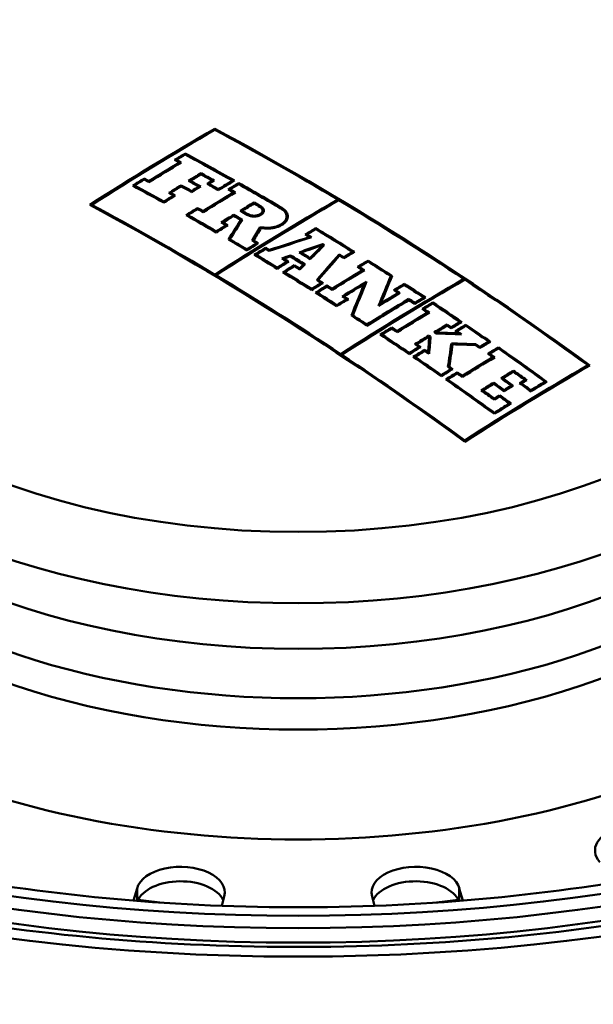
# Model space of a CAD drawing. Units: millimetres. Extents: x 0 to 2100, y 0 to 2970.
# Drawn here: x 1329 to 1349, y 1460 to 1494 of the extents above; entities that cross this region are included whole.
import ezdxf

# ---------------------------------------------------------------- set-up
doc = ezdxf.new("R2010")
doc.units = ezdxf.units.MM
doc.header["$LTSCALE"] = 10
doc.layers.add('Visible Edges(ISO)', color=7, linetype='Continuous', lineweight=50)
doc.layers.add('Visible Tangent Edges(ISO)', color=7, linetype='Continuous', lineweight=50)

msp = doc.modelspace()

# ---------------------------------------------------------------- linework, layer by layer
at = {"layer": 'Visible Edges(ISO)'}
for p, q in [((1335.859, 1490.145), (1335.859, 1490.111)), ((1334.855, 1489.303), (1334.855, 1489.269)), ((1334.555, 1489.089), (1334.555, 1489.055)), ((1334.659, 1488.999), (1334.659, 1488.964)), ((1335.392, 1488.633), (1335.392, 1488.598)), ((1333.459, 1488.456), (1333.459, 1488.421)), ((1333.623, 1488.368), (1333.623, 1488.333)), ((1335.028, 1488.378), (1335.028, 1488.343)), ((1335.775, 1488.386), (1335.775, 1488.351)), ((1336.463, 1488.384), (1336.463, 1488.349)), ((1336.669, 1488.303), (1336.669, 1488.267)), ((1333.131, 1488.218), (1333.131, 1488.183)), ((1334.356, 1487.967), (1334.356, 1487.932)), ((1334.72, 1488.226), (1334.72, 1488.191)), ((1335.071, 1488.032), (1335.071, 1487.997)), ((1335.318, 1488.183), (1335.318, 1488.147)), ((1335.655, 1488.278), (1335.655, 1488.243)), ((1335.982, 1488.095), (1335.982, 1488.06)), ((1336.369, 1488.088), (1336.369, 1488.052)), ((1336.497, 1487.98), (1336.497, 1487.945)), ((1334.127, 1487.674), (1334.127, 1487.639)), ((1334.455, 1487.878), (1334.455, 1487.842)), ((1337.191, 1487.642), (1337.191, 1487.606)), ((1340.041, 1487.742), (1340.041, 1487.706)), ((1331.677, 1487.563), (1331.677, 1487.527)), ((1335.273, 1487.456), (1335.273, 1487.42)), ((1335.461, 1487.349), (1335.461, 1487.313)), ((1336.784, 1487.36), (1336.784, 1487.325)), ((1337.48, 1487.368), (1337.48, 1487.271)), ((1334.945, 1487.217), (1334.945, 1487.181)), ((1336.134, 1486.963), (1336.134, 1486.927)), ((1336.505, 1487.227), (1336.505, 1487.191)), ((1336.743, 1487.053), (1336.743, 1486.982)), ((1338.293, 1487.17), (1338.293, 1487.028)), ((1335.909, 1486.665), (1335.909, 1486.628)), ((1336.236, 1486.868), (1336.236, 1486.831)), ((1337.4, 1486.81), (1337.4, 1486.735)), ((1339.286, 1486.771), (1339.286, 1486.735)), ((1336.369, 1486.396), (1336.369, 1486.359)), ((1337.17, 1486.355), (1337.17, 1486.319)), ((1338.986, 1486.555), (1338.986, 1486.518)), ((1339.069, 1486.468), (1339.069, 1486.439)), ((1336.946, 1486.054), (1336.946, 1486.017)), ((1337.274, 1486.257), (1337.274, 1486.22)), ((1337.587, 1486.106), (1337.587, 1486.069)), ((1337.71, 1486.032), (1337.71, 1486.003)), ((1339.52, 1486.23), (1339.52, 1486.193)), ((1339.521, 1486.192), (1339.521, 1486.142)), ((1340.535, 1485.967), (1340.535, 1485.93)), ((1337.26, 1485.866), (1337.26, 1485.829)), ((1338.199, 1485.736), (1338.199, 1485.699)), ((1338.304, 1485.635), (1338.304, 1485.597)), ((1338.43, 1485.848), (1338.43, 1485.811)), ((1338.787, 1485.944), (1338.787, 1485.907)), ((1339.088, 1485.759), (1339.088, 1485.722)), ((1340.081, 1485.883), (1340.081, 1485.827)), ((1340.235, 1485.787), (1340.235, 1485.75)), ((1341.063, 1485.673), (1341.063, 1485.635)), ((1337.977, 1485.432), (1337.977, 1485.394)), ((1338.558, 1485.516), (1338.558, 1485.479)), ((1338.736, 1485.407), (1338.736, 1485.369)), ((1338.869, 1485.541), (1338.869, 1485.491)), ((1340.763, 1485.456), (1340.763, 1485.418)), ((1340.875, 1485.347), (1340.875, 1485.31)), ((1335.859, 1485.193), (1335.859, 1485.155)), ((1335.889, 1485.175), (1335.889, 1485.137)), ((1338.231, 1485.276), (1338.231, 1485.238)), ((1339.37, 1485.012), (1339.37, 1484.974)), ((1341.83, 1485.145), (1341.83, 1485.037)), ((1344.315, 1485.047), (1344.315, 1485.009)), ((1339.143, 1484.708), (1339.143, 1484.67)), ((1339.47, 1484.911), (1339.47, 1484.873)), ((1339.666, 1484.825), (1339.666, 1484.788)), ((1339.839, 1484.716), (1339.839, 1484.678)), ((1340.929, 1484.875), (1340.929, 1484.766)), ((1341.992, 1484.667), (1341.992, 1484.629)), ((1342.292, 1484.884), (1342.292, 1484.847)), ((1339.339, 1484.585), (1339.339, 1484.547)), ((1340.245, 1484.457), (1340.245, 1484.419)), ((1340.33, 1484.364), (1340.33, 1484.326)), ((1342.076, 1484.574), (1342.076, 1484.536)), ((1342.446, 1484.37), (1342.446, 1484.332)), ((1342.944, 1484.419), (1342.944, 1484.381)), ((1340.003, 1484.161), (1340.003, 1484.123)), ((1341.497, 1484.223), (1341.497, 1484.184)), ((1342.644, 1484.239), (1342.644, 1484.201)), ((1342.958, 1484.031), (1342.958, 1483.993)), ((1343.258, 1484.249), (1343.258, 1484.211)), ((1340.543, 1483.812), (1340.543, 1483.773)), ((1343.082, 1483.91), (1343.082, 1483.871)), ((1341.022, 1483.499), (1341.022, 1483.46)), ((1341.861, 1483.402), (1341.861, 1483.363)), ((1343.745, 1483.502), (1343.745, 1483.463)), ((1343.883, 1483.408), (1343.883, 1483.369)), ((1344.183, 1483.588), (1344.183, 1483.549)), ((1344.381, 1483.492), (1344.381, 1483.453)), ((1341.534, 1483.16), (1341.534, 1483.121)), ((1342.046, 1483.279), (1342.046, 1483.24)), ((1343.128, 1483.128), (1343.128, 1483.089)), ((1343.14, 1483.081), (1343.14, 1482.917)), ((1343.368, 1483.236), (1343.368, 1483.201)), ((1343.38, 1483.228), (1343.38, 1483.201)), ((1344.081, 1483.274), (1344.081, 1483.235)), ((1344.131, 1483.2), (1344.131, 1483.173)), ((1342.709, 1482.832), (1342.709, 1482.793)), ((1342.787, 1482.74), (1342.787, 1482.701)), ((1342.984, 1482.645), (1342.984, 1482.605)), ((1343.89, 1482.861), (1343.89, 1482.697)), ((1344.723, 1482.832), (1344.723, 1482.793)), ((1344.853, 1482.742), (1344.853, 1482.703)), ((1345.153, 1482.922), (1345.153, 1482.882)), ((1345.487, 1482.728), (1345.487, 1482.689)), ((1340.133, 1482.497), (1340.133, 1482.458)), ((1340.163, 1482.477), (1340.163, 1482.438)), ((1342.459, 1482.537), (1342.459, 1482.497)), ((1342.657, 1482.402), (1342.657, 1482.363)), ((1343.095, 1482.569), (1343.095, 1482.529)), ((1345.187, 1482.509), (1345.187, 1482.47)), ((1345.299, 1482.391), (1345.299, 1482.351)), ((1343.817, 1482.071), (1343.817, 1482.032)), ((1343.874, 1481.992), (1343.874, 1481.952)), ((1348.527, 1482.118), (1348.527, 1482.078)), ((1343.547, 1481.789), (1343.547, 1481.749)), ((1343.763, 1481.638), (1343.763, 1481.597)), ((1344.09, 1481.881), (1344.09, 1481.841)), ((1344.263, 1481.76), (1344.263, 1481.72)), ((1345.635, 1481.675), (1345.635, 1481.635)), ((1346, 1481.935), (1346, 1481.895)), ((1346.384, 1481.62), (1346.384, 1481.58)), ((1345.328, 1481.528), (1345.328, 1481.487)), ((1345.925, 1481.428), (1345.925, 1481.387)), ((1346.264, 1481.507), (1346.264, 1481.467)), ((1347.072, 1481.559), (1347.072, 1481.519)), ((1344.964, 1481.264), (1344.964, 1481.223)), ((1345.347, 1480.99), (1345.347, 1480.949)), ((1345.528, 1481.101), (1345.528, 1481.061)), ((1345.678, 1481.277), (1345.678, 1481.237)), ((1346.591, 1481.271), (1346.591, 1481.23)), ((1345.857, 1480.823), (1345.857, 1480.783)), ((1345.348, 1480.508), (1345.348, 1480.467)), ((1344.345, 1479.568), (1344.345, 1479.526)), ((1333.103, 1463.95), (1333.217, 1464.366)), ((1344.158, 1464.366), (1344.272, 1463.95)), ((1336.18, 1464.095), (1336.092, 1463.774)), ((1341.283, 1463.774), (1341.195, 1464.095))]:
    msp.add_line(p, q, dxfattribs=at)
for centre, major_axis, ratio, start_param, end_param in [((1338.688, 1488.496), (-57.1, 0), 0.57735, 2.87602, 8.119554), ((1335.859, 1402.024), (53.963, 93.467), 0.57735, 0.785398, 0.84102), ((1335.89, 1402.006), (-53.964, -93.468), 0.57735, 3.927388, 3.982215), ((1338.688, 1400.391), (54, -93.531), 0.57735, 2.226199, 2.39324), ((1338.657, 1400.373), (-54, 93.531), 0.57735, 5.47967, 5.534436), ((1336.084, 1401.894), (53.969, 93.476), 0.57735, 0.801501, 0.806228), ((1337.459, 1399.681), (53.993, -93.519), 0.57735, 2.368437, 2.390294), ((1336.279, 1401.782), (-53.973, -93.484), 0.57735, 3.947422, 3.961793), ((1336.249, 1401.799), (53.972, 93.483), 0.57735, 0.806226, 0.819804), ((1337.098, 1399.473), (-53.988, 93.51), 0.57735, 5.529739, 5.531889), ((1336.115, 1401.876), (-53.969, -93.478), 0.57735, 3.94349, 3.947423), ((1337.128, 1399.491), (53.989, -93.511), 0.57735, 2.387749, 2.389899), ((1337.428, 1399.664), (-53.993, 93.518), 0.57735, 5.510427, 5.53149), ((1336.952, 1401.393), (53.986, 93.507), 0.57735, 0.805824, 0.811389), ((1337.128, 1399.491), (53.989, -93.511), 0.57735, 2.373124, 2.378934), ((1336.084, 1401.894), (53.969, 93.476), 0.57735, 0.819806, 0.824894), ((1336.115, 1401.876), (-53.969, -93.478), 0.57735, 3.961796, 3.966089), ((1336.062, 1398.875), (53.968, -93.475), 0.57735, 2.388158, 2.39031), ((1336.032, 1398.858), (-53.967, 93.474), 0.57735, 5.529354, 5.531505), ((1336.704, 1399.245), (-53.982, 93.499), 0.57735, 5.515938, 5.52053), ((1336.982, 1401.376), (-53.987, -93.507), 0.57735, 3.947813, 3.952584), ((1336.734, 1399.263), (53.982, -93.5), 0.57735, 2.373949, 2.37854), ((1337.098, 1399.473), (-53.988, 93.51), 0.57735, 5.515114, 5.52013), ((1337.365, 1401.155), (53.992, 93.517), 0.57735, 0.806219, 0.808592), ((1337.395, 1401.137), (-53.992, -93.517), 0.57735, 3.947414, 3.949788), ((1337.753, 1400.931), (-53.996, -93.524), 0.57735, 3.943085, 3.950183), ((1337.723, 1400.948), (53.996, 93.523), 0.57735, 0.80189, 0.808194), ((1337.898, 1400.847), (53.997, 93.526), 0.57735, 0.801492, 0.806217), ((1337.459, 1399.681), (53.993, -93.519), 0.57735, 2.347347, 2.366534), ((1338.688, 1488.17), (-57.1, 0), 0.57735, 0, 1.822435), ((1335.674, 1398.651), (-53.958, 93.458), 0.57735, 5.518059, 5.531909), ((1335.704, 1398.668), (53.959, -93.459), 0.57735, 2.376863, 2.389918), ((1336.952, 1401.393), (53.986, 93.507), 0.57735, 0.814626, 0.820192), ((1336.032, 1398.858), (-53.967, 93.474), 0.57735, 5.518452, 5.520536), ((1336.982, 1401.376), (-53.987, -93.507), 0.57735, 3.956616, 3.961387), ((1336.062, 1398.875), (53.968, -93.475), 0.57735, 2.376462, 2.378546), ((1336.456, 1399.103), (53.977, -93.491), 0.57735, 2.374347, 2.378939), ((1336.426, 1399.085), (-53.976, 93.49), 0.57735, 5.515543, 5.520135), ((1337.332, 1401.173), (-53.991, -93.516), 0.57735, 3.952582, 3.956613), ((1337.302, 1401.191), (53.991, 93.515), 0.57735, 0.811386, 0.814624), ((1338.117, 1400.721), (-53.998, -93.528), 0.57735, 3.947412, 3.961777), ((1338.086, 1400.738), (53.998, 93.528), 0.57735, 0.806216, 0.819787), ((1336.917, 1399.368), (-53.985, 93.506), 0.57735, 5.510031, 5.515115), ((1336.947, 1399.386), (53.986, -93.506), 0.57735, 2.368835, 2.373125), ((1337.098, 1399.473), (-53.988, 93.51), 0.57735, 5.505664, 5.508127), ((1337.928, 1400.829), (-53.997, -93.526), 0.57735, 3.943482, 3.947412), ((1337.128, 1399.491), (53.989, -93.511), 0.57735, 2.363675, 2.366138), ((1337.428, 1399.664), (-53.993, 93.518), 0.57735, 5.48894, 5.50773), ((1337.141, 1401.284), (-53.989, -93.512), 0.57735, 3.961386, 3.966472), ((1337.111, 1401.301), (53.988, 93.511), 0.57735, 0.820191, 0.824482), ((1340.071, 1399.592), (53.991, 93.515), 0.57735, 0.785795, 0.840594), ((1340.101, 1399.575), (-53.991, -93.515), 0.57735, 3.927388, 3.982187), ((1338.729, 1400.367), (54, 93.531), 0.57735, 0.80555, 0.811673), ((1337.149, 1399.502), (53.989, -93.512), 0.57735, 2.352563, 2.355647), ((1338.657, 1400.373), (-54, 93.531), 0.57735, 5.42364, 5.479273), ((1334.445, 1397.941), (-53.917, 93.386), 0.57735, 5.36759, 5.53489), ((1334.475, 1397.959), (53.918, -93.388), 0.57735, 2.338049, 2.392899), ((1337.898, 1400.847), (53.997, 93.526), 0.57735, 0.819788, 0.824873), ((1337.928, 1400.829), (-53.997, -93.526), 0.57735, 3.961778, 3.966069), ((1336.062, 1398.875), (53.968, -93.475), 0.57735, 2.364075, 2.366539), ((1336.032, 1398.858), (-53.967, 93.474), 0.57735, 5.50527, 5.507734), ((1336.681, 1399.233), (-53.981, 93.498), 0.57735, 5.494155, 5.49724), ((1338.76, 1400.349), (-54, -93.531), 0.57735, 3.94754, 3.952869), ((1336.712, 1399.25), (53.982, -93.499), 0.57735, 2.352563, 2.35525), ((1337.119, 1399.485), (-53.989, 93.511), 0.57735, 5.494156, 5.496843), ((1335.674, 1398.651), (-53.958, 93.458), 0.57735, 5.494714, 5.508133), ((1335.704, 1398.668), (53.959, -93.459), 0.57735, 2.353518, 2.366143), ((1338.729, 1400.367), (54, 93.531), 0.57735, 0.814529, 0.820183), ((1336.032, 1398.858), (-53.967, 93.474), 0.57735, 5.495112, 5.497239), ((1338.76, 1400.349), (-54, -93.531), 0.57735, 3.956519, 3.961379), ((1336.062, 1398.875), (53.968, -93.475), 0.57735, 2.353122, 2.35525), ((1337.861, 1400.576), (23.577, 105.391), 0.294999, 0.677464, 0.688335), ((1337.901, 1400.567), (-23.577, -105.392), 0.294999, 3.818798, 3.829669), ((1336.463, 1399.107), (53.977, -93.491), 0.57735, 2.351878, 2.355647), ((1336.433, 1399.089), (-53.976, 93.49), 0.57735, 5.49373, 5.496843), ((1338.688, 1486.774), (42, 0), 0.57735, 3.141593, 6.283185), ((1338.922, 1400.256), (-54, -93.53), 0.57735, 3.961379, 3.966464), ((1338.892, 1400.273), (54, 93.53), 0.57735, 0.820183, 0.824474), ((1338.517, 1400.427), (22.383, 105.655), 0.281266, 0.675599, 0.683109), ((1338.558, 1400.418), (-22.383, -105.655), 0.281266, 3.817593, 3.824448), ((1340.515, 1399.336), (53.985, 93.504), 0.57735, 0.801496, 0.806222), ((1340.546, 1399.318), (-53.984, -93.503), 0.57735, 3.943486, 3.947417), ((1337.459, 1399.681), (53.993, -93.519), 0.57735, 2.315097, 2.332255), ((1337.428, 1399.664), (-53.993, 93.518), 0.57735, 5.457087, 5.473451), ((1335.674, 1398.651), (-53.958, 93.458), 0.57735, 5.481115, 5.489337), ((1335.704, 1398.668), (53.959, -93.459), 0.57735, 2.339919, 2.347486), ((1336.032, 1398.858), (-53.967, 93.474), 0.57735, 5.481515, 5.483522), ((1336.062, 1398.875), (53.968, -93.475), 0.57735, 2.339525, 2.341676), ((1340.255, 1398.666), (-79.898, -72.588), 0.723065, 4.142823, 4.157875), ((1340.235, 1398.688), (79.899, 72.589), 0.723065, 1.00177, 1.015989), ((1337.098, 1399.473), (-53.988, 93.51), 0.57735, 5.471965, 5.473846), ((1337.128, 1399.491), (53.989, -93.511), 0.57735, 2.329833, 2.331857), ((1339.96, 1399.656), (-53.993, -93.518), 0.57735, 3.961384, 3.966469), ((1339.93, 1399.674), (53.993, 93.518), 0.57735, 0.820188, 0.824479), ((1340.213, 1399.51), (53.989, 93.512), 0.57735, 0.819793, 0.824879), ((1340.243, 1399.493), (-53.989, -93.511), 0.57735, 3.961783, 3.966075), ((1336.062, 1398.875), (53.968, -93.475), 0.57735, 2.334597, 2.33621), ((1336.032, 1398.858), (-53.967, 93.474), 0.57735, 5.475897, 5.477405), ((1340.61, 1398.474), (76.214, 76.425), 0.706618, 0.966009, 0.974598), ((1340.631, 1398.453), (-76.213, -76.424), 0.706618, 4.107907, 4.115674), ((1341.078, 1399.551), (35.78, 101.863), 0.42438, 0.719143, 0.726868), ((1341.115, 1399.538), (-35.779, -101.862), 0.42438, 3.860424, 3.868966), ((1337.098, 1399.473), (-53.988, 93.51), 0.57735, 5.466042, 5.466156), ((1337.128, 1399.491), (53.989, -93.511), 0.57735, 2.324137, 2.324869), ((1341.795, 1398.597), (53.955, 93.453), 0.57735, 0.801902, 0.805836), ((1341.825, 1398.58), (-53.954, -93.452), 0.57735, 3.943098, 3.947826), ((1335.674, 1398.651), (-53.958, 93.458), 0.57735, 5.467602, 5.477799), ((1335.704, 1398.668), (53.959, -93.459), 0.57735, 2.326408, 2.335809), ((1340.96, 1399.079), (53.976, 93.489), 0.57735, 0.820199, 0.824491), ((1340.991, 1399.061), (-53.975, -93.488), 0.57735, 3.961395, 3.966482), ((1340.599, 1398.463), (76.639, 75.998), 0.708584, 0.981451, 0.984666), ((1336.032, 1398.858), (-53.967, 93.474), 0.57735, 5.468005, 5.470301), ((1340.621, 1398.442), (-76.638, -75.997), 0.708584, 4.123347, 4.125739), ((1336.062, 1398.875), (53.968, -93.475), 0.57735, 2.326015, 2.328189), ((1336.238, 1398.977), (-53.972, 93.483), 0.57735, 5.463308, 5.469156), ((1336.268, 1398.994), (53.973, -93.484), 0.57735, 2.321403, 2.327868), ((1336.495, 1399.125), (-53.978, 93.492), 0.57735, 5.463702, 5.468668), ((1336.525, 1399.142), (53.978, -93.493), 0.57735, 2.322616, 2.326559), ((1341.647, 1399.478), (31.813, 103.154), 0.384707, 0.706549, 0.721574), ((1341.685, 1399.467), (-31.813, -103.152), 0.384707, 3.848678, 3.862872), ((1337.128, 1399.491), (53.989, -93.511), 0.57735, 2.315491, 2.317512), ((1337.098, 1399.473), (-53.988, 93.51), 0.57735, 5.456686, 5.458568), ((1342.292, 1398.31), (53.94, 93.427), 0.57735, 0.80151, 0.806239), ((1342.322, 1398.293), (-53.939, -93.425), 0.57735, 3.9435, 3.947435), ((1337.459, 1399.681), (53.993, -93.519), 0.57735, 2.298285, 2.308979), ((1337.428, 1399.664), (-53.993, 93.518), 0.57735, 5.440104, 5.450174), ((1341.184, 1398.95), (53.971, 93.481), 0.57735, 0.819805, 0.824892), ((1341.214, 1398.932), (-53.97, -93.48), 0.57735, 3.961795, 3.966088), ((1336.062, 1398.875), (53.968, -93.475), 0.57735, 2.321152, 2.323483), ((1336.032, 1398.858), (-53.967, 93.474), 0.57735, 5.462239, 5.464678), ((1341.078, 1399.55), (35.831, 101.844), 0.42488, 0.730934, 0.733309), ((1341.114, 1399.537), (-35.831, -101.843), 0.42488, 3.872214, 3.875407), ((1342.464, 1398.211), (53.934, 93.416), 0.57735, 0.806241, 0.819828), ((1342.495, 1398.193), (-53.933, -93.414), 0.57735, 3.947437, 3.961819), ((1337.098, 1399.473), (-53.988, 93.51), 0.57735, 5.448304, 5.450568), ((1337.128, 1399.491), (53.989, -93.511), 0.57735, 2.306314, 2.308578), ((1334.475, 1397.959), (53.918, -93.388), 0.57735, 2.281934, 2.337652), ((1335.674, 1398.651), (-53.958, 93.458), 0.57735, 5.452313, 5.46507), ((1335.704, 1398.668), (53.959, -93.459), 0.57735, 2.311118, 2.32308), ((1336.032, 1398.858), (-53.967, 93.474), 0.57735, 5.452718, 5.454723), ((1336.062, 1398.875), (53.968, -93.475), 0.57735, 2.310729, 2.312836), ((1344.345, 1397.125), (53.852, 93.274), 0.57735, 0.785796, 0.840737), ((1344.375, 1397.107), (-53.85, -93.271), 0.57735, 3.927389, 3.982331), ((1342.841, 1397.993), (53.92, 93.392), 0.57735, 0.80942, 0.820235), ((1342.296, 1399.862), (-15.661, -106.794), 0.201007, 3.820348, 3.837936), ((1342.992, 1399.759), (15.674, 106.764), 0.201212, 0.674005, 0.689581), ((1343.033, 1399.753), (-15.673, -106.763), 0.201212, 3.815372, 3.829727), ((1338.657, 1400.373), (-54, 93.531), 0.57735, 5.368192, 5.423242), ((1342.157, 1398.388), (-53.944, -93.434), 0.57735, 3.961414, 3.966505), ((1342.126, 1398.406), (53.945, 93.436), 0.57735, 0.820219, 0.824514), ((1342.292, 1398.31), (53.94, 93.427), 0.57735, 0.819825, 0.824915), ((1342.322, 1398.293), (-53.939, -93.425), 0.57735, 3.961815, 3.966111), ((1336.062, 1398.875), (53.968, -93.475), 0.57735, 2.306692, 2.308957), ((1336.032, 1398.858), (-53.967, 93.474), 0.57735, 5.447887, 5.450152), ((1342.871, 1397.976), (-53.919, -93.39), 0.57735, 3.952459, 3.961431), ((1342.255, 1399.868), (15.661, 106.795), 0.201007, 0.680201, 0.696569), ((1343.521, 1397.601), (53.892, 93.343), 0.57735, 0.801524, 0.806257), ((1337.098, 1399.473), (-53.988, 93.51), 0.57735, 5.432537, 5.434445), ((1343.551, 1397.583), (-53.89, -93.341), 0.57735, 3.943515, 3.947453), ((1337.128, 1399.491), (53.989, -93.511), 0.57735, 2.290548, 2.292455), ((1337.459, 1399.681), (53.993, -93.519), 0.57735, 2.2835, 2.292857), ((1337.428, 1399.664), (-53.993, 93.518), 0.57735, 5.42549, 5.434052), ((1335.674, 1398.651), (-53.958, 93.458), 0.57735, 5.44103, 5.450541), ((1335.704, 1398.668), (53.959, -93.459), 0.57735, 2.299836, 2.308552), ((1342.986, 1397.909), (53.914, 93.382), 0.57735, 0.820239, 0.824536), ((1343.016, 1397.892), (-53.913, -93.38), 0.57735, 3.961434, 3.966527), ((1336.032, 1398.858), (-53.967, 93.474), 0.57735, 5.441437, 5.443344), ((1336.062, 1398.875), (53.968, -93.475), 0.57735, 2.299448, 2.301354), ((1344.005, 1397.321), (53.869, 93.304), 0.57735, 0.805868, 0.824569), ((1344.035, 1397.303), (-53.867, -93.301), 0.57735, 3.94786, 3.966561), ((1343.696, 1397.499), (-53.884, -93.329), 0.57735, 3.947455, 3.956908), ((1343.666, 1397.517), (53.885, 93.332), 0.57735, 0.80626, 0.813867), ((1337.128, 1399.491), (53.989, -93.511), 0.57735, 2.283892, 2.286496), ((1337.098, 1399.473), (-53.988, 93.51), 0.57735, 5.425086, 5.42769), ((1344.203, 1397.206), (53.859, 93.286), 0.57735, 0.801932, 0.805872), ((1344.234, 1397.189), (-53.857, -93.284), 0.57735, 3.943127, 3.947863), ((1344.487, 1397.043), (53.844, 93.261), 0.57735, 0.801538, 0.806276), ((1337.098, 1399.473), (-53.988, 93.51), 0.57735, 5.419338, 5.421763), ((1344.517, 1397.025), (-53.842, -93.258), 0.57735, 3.943529, 3.947471), ((1337.128, 1399.491), (53.989, -93.511), 0.57735, 2.277348, 2.279773), ((1337.459, 1399.681), (53.993, -93.519), 0.57735, 2.267215, 2.280177), ((1337.428, 1399.664), (-53.993, 93.518), 0.57735, 5.409206, 5.421372), ((1335.674, 1398.651), (-53.958, 93.458), 0.57735, 5.427651, 5.434566), ((1335.704, 1398.668), (53.959, -93.459), 0.57735, 2.286457, 2.292748), ((1344.671, 1396.936), (53.834, 93.243), 0.57735, 0.80628, 0.819892), ((1344.701, 1396.919), (-53.832, -93.24), 0.57735, 3.947475, 3.961884), ((1344.487, 1397.043), (53.844, 93.261), 0.57735, 0.819886, 0.824985), ((1344.517, 1397.025), (-53.842, -93.258), 0.57735, 3.961878, 3.966181), ((1336.062, 1398.875), (53.968, -93.475), 0.57735, 2.277716, 2.280142), ((1336.032, 1398.858), (-53.967, 93.474), 0.57735, 5.418909, 5.421336), ((1345.304, 1396.571), (53.797, 93.179), 0.57735, 0.805896, 0.811644), ((1345.334, 1396.553), (-53.795, -93.176), 0.57735, 3.947888, 3.952839), ((1337.128, 1399.491), (53.989, -93.511), 0.57735, 2.267607, 2.269427), ((1337.098, 1399.473), (-53.988, 93.51), 0.57735, 5.4088, 5.410621), ((1345.443, 1396.491), (53.788, 93.164), 0.57735, 0.801953, 0.805899), ((1345.473, 1396.473), (-53.786, -93.161), 0.57735, 3.943148, 3.947891), ((1345.61, 1396.394), (53.778, 93.146), 0.57735, 0.801558, 0.806302), ((1345.64, 1396.377), (-53.776, -93.142), 0.57735, 3.94355, 3.947497), ((1337.459, 1399.681), (53.993, -93.519), 0.57735, 2.254463, 2.265417), ((1337.428, 1399.664), (-53.993, 93.518), 0.57735, 5.396454, 5.406611), ((1335.674, 1398.651), (-53.958, 93.458), 0.57735, 5.40875, 5.421721), ((1335.704, 1398.668), (53.959, -93.459), 0.57735, 2.267558, 2.279731), ((1345.304, 1396.571), (53.797, 93.179), 0.57735, 0.814011, 0.820315), ((1345.334, 1396.553), (-53.795, -93.176), 0.57735, 3.956003, 3.96151), ((1343.624, 1400.23), (3.509, 107.83), 0.045951, 0.696039, 0.703424), ((1336.511, 1399.134), (53.978, -93.493), 0.57735, 2.268671, 2.26941), ((1336.481, 1399.117), (-53.977, 93.492), 0.57735, 5.410441, 5.410603), ((1343.667, 1400.229), (-3.509, -107.828), 0.045951, 3.837454, 3.845909), ((1336.511, 1399.134), (53.878, -93.319), 0.57735, 2.268687, 2.269086), ((1336.691, 1399.238), (-53.982, 93.499), 0.57735, 5.410295, 5.411008), ((1338.707, 1395.381), (-107.65, -0.412), 0.816495, 4.657897, 4.666011), ((1336.721, 1399.256), (53.982, -93.5), 0.57735, 2.268868, 2.269018), ((1338.707, 1395.406), (107.653, 0.412), 0.816495, 1.517266, 1.524254), ((1337.098, 1399.473), (-53.988, 93.51), 0.57735, 5.40554, 5.407002), ((1337.128, 1399.491), (53.989, -93.511), 0.57735, 2.262989, 2.265011), ((1345.443, 1396.491), (53.788, 93.164), 0.57735, 0.82032, 0.824628), ((1345.473, 1396.473), (-53.786, -93.161), 0.57735, 3.961515, 3.966621), ((1345.61, 1396.394), (53.778, 93.146), 0.57735, 0.819928, 0.825034), ((1336.032, 1398.858), (-53.967, 93.474), 0.57735, 5.409164, 5.410986), ((1336.062, 1398.875), (53.968, -93.475), 0.57735, 2.267174, 2.268996), ((1336.062, 1398.875), (53.968, -93.475), 0.57735, 2.263913, 2.265375), ((1343.624, 1400.23), (3.503, 107.63), 0.045951, 0.696187, 0.701892), ((1344.71, 1400.059), (5.936, 107.667), 0.077618, 0.697724, 0.709243), ((1344.71, 1400.059), (5.925, 107.467), 0.077618, 0.697873, 0.707271), ((1344.753, 1400.057), (-5.936, -107.665), 0.077618, 3.839676, 3.850649), ((1338.8, 1395.064), (107.581, 2.277), 0.816436, 1.498448, 1.506204), ((1338.8, 1395.064), (107.38, 2.272), 0.816436, 1.505939, 1.506115), ((1338.801, 1395.039), (-107.577, -2.277), 0.816436, 4.640207, 4.647437), ((1337.098, 1399.473), (-53.988, 93.51), 0.57735, 5.396047, 5.397983), ((1337.128, 1399.491), (53.989, -93.511), 0.57735, 2.254854, 2.256559), ((1346.412, 1395.931), (53.723, 93.051), 0.57735, 0.801973, 0.805924), ((1346.442, 1395.914), (-53.721, -93.047), 0.57735, 3.943168, 3.947916), ((1346.716, 1395.756), (53.701, 93.013), 0.57735, 0.801581, 0.806332), ((1346.746, 1395.738), (-53.699, -93.009), 0.57735, 3.943574, 3.947526), ((1337.459, 1399.681), (53.993, -93.519), 0.57735, 2.229156, 2.250862), ((1337.428, 1399.664), (-53.993, 93.518), 0.57735, 5.371148, 5.392055), ((1334.475, 1397.959), (53.918, -93.388), 0.57735, 2.226401, 2.281536), ((1335.674, 1398.651), (-53.958, 93.458), 0.57735, 5.394436, 5.406951), ((1345.64, 1396.377), (-53.776, -93.142), 0.57735, 3.961921, 3.96623), ((1335.704, 1398.668), (53.959, -93.459), 0.57735, 2.253244, 2.264961), ((1336.032, 1398.858), (-53.967, 93.474), 0.57735, 5.404614, 5.406568), ((1346.888, 1395.656), (53.688, 92.99), 0.57735, 0.806337, 0.819986), ((1346.919, 1395.639), (-53.685, -92.986), 0.57735, 3.947531, 3.96198), ((1337.098, 1399.473), (-53.988, 93.51), 0.57735, 5.390171, 5.392446), ((1337.128, 1399.491), (53.989, -93.511), 0.57735, 2.24818, 2.250455), ((1346.53, 1395.863), (53.715, 93.036), 0.57735, 0.820368, 0.824682), ((1346.56, 1395.846), (-53.712, -93.032), 0.57735, 3.961563, 3.966675), ((1336.032, 1398.858), (-53.967, 93.474), 0.57735, 5.394853, 5.396196), ((1336.062, 1398.875), (53.968, -93.475), 0.57735, 2.252863, 2.254416), ((1348.557, 1394.693), (53.547, 92.746), 0.57735, 0.785798, 0.841052), ((1348.587, 1394.675), (-53.544, -92.742), 0.57735, 3.926991, 3.983048), ((1346.716, 1395.756), (53.701, 93.013), 0.57735, 0.819978, 0.825091), ((1335.674, 1398.651), (-53.958, 93.458), 0.57735, 5.370665, 5.392386), ((1346.746, 1395.738), (-53.699, -93.009), 0.57735, 3.961971, 3.966286), ((1335.704, 1398.668), (53.959, -93.459), 0.57735, 2.229475, 2.250396), ((1336.062, 1398.875), (53.968, -93.475), 0.57735, 2.248538, 2.250813), ((1336.032, 1398.858), (-53.967, 93.474), 0.57735, 5.38973, 5.392005), ((1347.559, 1395.269), (53.634, 92.898), 0.57735, 0.805958, 0.811559), ((1336.704, 1399.245), (-53.982, 93.499), 0.57735, 5.376696, 5.381319), ((1347.589, 1395.252), (-53.632, -92.893), 0.57735, 3.947951, 3.952753), ((1336.734, 1399.263), (53.982, -93.5), 0.57735, 2.234704, 2.239328), ((1337.128, 1399.491), (53.989, -93.511), 0.57735, 2.233868, 2.239741), ((1337.098, 1399.473), (-53.988, 93.51), 0.57735, 5.375859, 5.380933), ((1347.974, 1395.029), (53.599, 92.837), 0.57735, 0.806371, 0.808762), ((1348.004, 1395.012), (-53.597, -92.832), 0.57735, 3.947565, 3.949956), ((1347.559, 1395.269), (53.634, 92.898), 0.57735, 0.814818, 0.82042), ((1347.589, 1395.252), (-53.632, -92.893), 0.57735, 3.956812, 3.961615), ((1336.456, 1399.103), (53.977, -93.491), 0.57735, 2.235092, 2.239716), ((1336.426, 1399.085), (-53.976, 93.49), 0.57735, 5.376283, 5.380907), ((1347.909, 1395.067), (53.605, 92.846), 0.57735, 0.811573, 0.814834), ((1347.94, 1395.049), (-53.602, -92.842), 0.57735, 3.952767, 3.956828), ((1336.917, 1399.368), (-53.985, 93.506), 0.57735, 5.370731, 5.375853), ((1336.947, 1399.386), (53.986, -93.506), 0.57735, 2.229539, 2.233862), ((1348.332, 1394.823), (53.568, 92.782), 0.57735, 0.802022, 0.808376), ((1348.362, 1394.805), (-53.565, -92.777), 0.57735, 3.943215, 3.95037), ((1336.032, 1398.858), (-53.967, 93.474), 0.57735, 5.375434, 5.381287), ((1336.062, 1398.875), (53.968, -93.475), 0.57735, 2.234243, 2.239297), ((1347.972, 1395.03), (53.599, 92.837), 0.57735, 0.817651, 0.820043), ((1348.003, 1395.013), (-53.597, -92.832), 0.57735, 3.959646, 3.962038), ((1336.243, 1398.98), (53.972, -93.483), 0.57735, 2.229107, 2.234253), ((1336.213, 1398.962), (-53.972, 93.482), 0.57735, 5.371098, 5.375444), ((1348.332, 1394.823), (53.568, 92.782), 0.57735, 0.818071, 0.824789), ((1348.362, 1394.805), (-53.565, -92.777), 0.57735, 3.959265, 3.966785), ((1338.688, 1484.733), (-55, 0), 0.57735, 0.310329, 1.741995), ((1338.688, 1485.141), (-55, 0), 0.57735, 0.368542, 1.757951), ((1338.688, 1485.549), (54.5, 0), 0.57735, 3.717801, 4.929978), ((1350.264, 1465.654), (-1.5, 0), 0.57735, 3.612832, 6.754424), ((1334.699, 1464.231), (-1.5, 0), 0.57735, 2.984513, 6.126106), ((1342.677, 1464.231), (-1.5, 0), 0.57735, 3.298672, 6.440265), ((1334.699, 1463.741), (1.5, 0), 0.57735, 0.266783, 2.910656), ((1342.677, 1463.741), (1.5, 0), 0.57735, 0.230937, 2.87481)]:
    msp.add_ellipse(centre, major_axis=major_axis, ratio=ratio, start_param=start_param, end_param=end_param, dxfattribs=at)
msp.add_ellipse((1338.688, 1487.264), major_axis=(42, 0), ratio=0.57735, dxfattribs=at)
for points, knots in [([(1374.66, 1514.635), (1369.463, 1516.863), (1363.649, 1518.602), (1351.377, 1520.93), (1344.921, 1521.52), (1332.016, 1521.493), (1325.57, 1520.876), (1313.332, 1518.498), (1307.544, 1516.737), (1297.207, 1512.239), (1292.661, 1509.503), (1285.281, 1503.323), (1282.446, 1499.88), (1279.013, 1493.051), (1278.188, 1489.709), (1278.188, 1486.366)], [0.146565, 0.146565, 0.146565, 0.146565, 0.467928, 0.467928, 0.789053, 0.789053, 1.110076, 1.110076, 1.431205, 1.431205, 1.752572, 1.752572, 2.073665, 2.073665, 2.356194, 2.356194, 2.356194, 2.356194]), ([(1319.343, 1482.805), (1318.818, 1484.042), (1318.599, 1485.372), (1318.838, 1487.923), (1319.258, 1489.136), (1320.657, 1491.474), (1321.684, 1492.582), (1324.282, 1494.603), (1325.894, 1495.493), (1329.492, 1496.919), (1331.483, 1497.451), (1335.625, 1498.108), (1337.774, 1498.236), (1342.028, 1498.081), (1344.132, 1497.8), (1348.105, 1496.848), (1349.971, 1496.176), (1353.284, 1494.481), (1354.729, 1493.455), (1356.991, 1491.131), (1357.825, 1489.835), (1358.692, 1487.202), (1358.793, 1485.889), (1358.463, 1483.998), (1358.281, 1483.392), (1358.032, 1482.805)], [2.115952, 2.115952, 2.115952, 2.115952, 2.410435, 2.410435, 2.689048, 2.689048, 2.994879, 2.994879, 3.325464, 3.325464, 3.658788, 3.658788, 3.989935, 3.989935, 4.320419, 4.320419, 4.652319, 4.652319, 4.985997, 4.985997, 5.309829, 5.309829, 5.598393, 5.598393, 5.73803, 5.73803, 5.73803, 5.73803]), ([(1337.426, 1487.506), (1337.455, 1487.488), (1337.481, 1487.467), (1337.515, 1487.419), (1337.523, 1487.393), (1337.523, 1487.343), (1337.515, 1487.317), (1337.481, 1487.268), (1337.455, 1487.246), (1337.397, 1487.211), (1337.36, 1487.195), (1337.278, 1487.174), (1337.234, 1487.169), (1337.151, 1487.168), (1337.107, 1487.172), (1337.025, 1487.191), (1336.988, 1487.206), (1336.959, 1487.223)], [-0.09962461, -0.09962461, -0.09962461, -0.09962461, -0.08717304, -0.08717304, -0.07472146, -0.07472146, -0.06226627, -0.06226627, -0.04981108, -0.04981108, -0.0373565, -0.0373565, -0.02490193, -0.02490193, -0.01245096, -0.01245096, 0, 0, 0, 0]), ([(1336.989, 1487.242), (1337.014, 1487.227), (1337.047, 1487.214), (1337.118, 1487.197), (1337.156, 1487.193), (1337.228, 1487.194), (1337.267, 1487.199), (1337.338, 1487.217), (1337.37, 1487.231), (1337.421, 1487.262), (1337.443, 1487.281), (1337.473, 1487.323), (1337.48, 1487.346), (1337.48, 1487.389), (1337.473, 1487.412), (1337.443, 1487.454), (1337.421, 1487.472), (1337.396, 1487.487)], [0, 0, 0, 0, 0.01083664, 0.01083664, 0.02167328, 0.02167328, 0.03251307, 0.03251307, 0.04335286, 0.04335286, 0.05419319, 0.05419319, 0.06503351, 0.06503351, 0.07587068, 0.07587068, 0.08670785, 0.08670785, 0.08670785, 0.08670785]), ([(1337.4, 1486.81), (1337.474, 1486.792), (1337.56, 1486.782), (1337.732, 1486.783), (1337.818, 1486.794), (1337.967, 1486.831), (1338.041, 1486.86), (1338.163, 1486.933), (1338.211, 1486.977), (1338.274, 1487.066), (1338.292, 1487.118), (1338.293, 1487.22), (1338.275, 1487.271), (1338.214, 1487.359), (1338.166, 1487.403), (1338.105, 1487.439), (1338.105, 1487.44), (1338.104, 1487.44)], [0.1940177, 0.1940177, 0.1940177, 0.1940177, 0.2182661, 0.2182661, 0.2425145, 0.2425145, 0.2667707, 0.2667707, 0.2910268, 0.2910268, 0.3152829, 0.3152829, 0.339539, 0.339539, 0.3637872, 0.3637872, 0.3640627, 0.3640627, 0.3640627, 0.3640627]), ([(1337.425, 1486.777), (1337.506, 1486.761), (1337.599, 1486.753), (1337.782, 1486.761), (1337.872, 1486.777), (1338.027, 1486.823), (1338.102, 1486.857), (1338.224, 1486.94), (1338.27, 1486.988), (1338.326, 1487.086), (1338.34, 1487.141), (1338.329, 1487.25), (1338.304, 1487.303), (1338.234, 1487.388), (1338.189, 1487.426), (1338.134, 1487.458)], [0.2069346, 0.2069346, 0.2069346, 0.2069346, 0.2327977, 0.2327977, 0.2586607, 0.2586607, 0.284532, 0.284532, 0.3104033, 0.3104033, 0.3362739, 0.3362739, 0.3621445, 0.3621445, 0.3840784, 0.3840784, 0.3840784, 0.3840784]), ([(1339.591, 1448.554), (1335.438, 1448.519), (1331.286, 1448.729), (1321.525, 1449.811), (1316.034, 1450.902), (1303.822, 1454.513), (1297.527, 1457.381), (1287.197, 1464.348), (1283.26, 1468.381), (1278.285, 1477.088), (1277.294, 1481.681), (1277.855, 1486.254)], [-10.129311, -10.129311, -10.129311, -10.129311, -8.880759, -8.880759, -7.14754, -7.14754, -4.764532, -4.764532, -2.382083, -2.382083, 0, 0, 0, 0]), ([(1381.901, 1485.121), (1381.615, 1482.463), (1380.513, 1479.79), (1376.793, 1474.895), (1374.316, 1472.668), (1368.247, 1468.782), (1364.688, 1467.112), (1356.793, 1464.473), (1352.457, 1463.505), (1343.446, 1462.387), (1338.771, 1462.239), (1329.573, 1462.785), (1325.053, 1463.479), (1316.648, 1465.629), (1312.763, 1467.081), (1306.03, 1470.563), (1303.181, 1472.589), (1298.75, 1476.974), (1297.184, 1479.329), (1295.87, 1482.838), (1295.597, 1483.979), (1295.475, 1485.121)], [1.3709, 1.3709, 1.3709, 1.3709, 1.722544, 1.722544, 2.042736, 2.042736, 2.354972, 2.354972, 2.668032, 2.668032, 2.982273, 2.982273, 3.296705, 3.296705, 3.610255, 3.610255, 3.922487, 3.922487, 4.237636, 4.237636, 4.388686, 4.388686, 4.388686, 4.388686]), ([(1377.397, 1481.129), (1376.455, 1478.804), (1374.808, 1476.512), (1370.317, 1472.412), (1367.551, 1470.589), (1361.134, 1467.519), (1357.49, 1466.27), (1349.671, 1464.474), (1345.496, 1463.93), (1337.045, 1463.617), (1332.77, 1463.848), (1324.574, 1465.062), (1320.652, 1466.043), (1313.576, 1468.638), (1310.42, 1470.249), (1305.182, 1473.905), (1303.101, 1475.947), (1300.95, 1479.077), (1300.396, 1480.099), (1299.979, 1481.129)], [5.727629, 5.727629, 5.727629, 5.727629, 6.061645, 6.061645, 6.376636, 6.376636, 6.689938, 6.689938, 7.004426, 7.004426, 7.319578, 7.319578, 7.634444, 7.634444, 7.948199, 7.948199, 8.261609, 8.261609, 8.409538, 8.409538, 8.409538, 8.409538]), ([(1283.627, 1474.533), (1285.829, 1471.169), (1288.986, 1467.996), (1296.873, 1462.39), (1301.591, 1459.954), (1312.127, 1456.056), (1317.944, 1454.593), (1330.089, 1452.793), (1336.416, 1452.457), (1344.211, 1452.761), (1345.743, 1452.856), (1347.266, 1452.985)], [2.717562, 2.717562, 2.717562, 2.717562, 3.038404, 3.038404, 3.357049, 3.357049, 3.675709, 3.675709, 3.994603, 3.994603, 4.072855, 4.072855, 4.072855, 4.072855])]:
    msp.add_open_spline(points, degree=3, knots=knots, dxfattribs=at)
for points in [[(1337.48, 1487.301), (1337.485, 1487.296), (1337.489, 1487.291), (1337.493, 1487.286)], [(1338.292, 1487.149), (1338.304, 1487.13), (1338.314, 1487.11), (1338.321, 1487.089)]]:
    msp.add_open_spline(points, degree=3, dxfattribs=at)
at = {"layer": 'Visible Tangent Edges(ISO)'}
for p, q in [((1337.426, 1487.506), (1337.426, 1487.467)), ((1338.134, 1487.458), (1338.134, 1487.421)), ((1336.989, 1487.242), (1336.989, 1487.208)), ((1333.217, 1464.366), (1333.217, 1463.941)), ((1344.158, 1464.366), (1344.158, 1463.941))]:
    msp.add_line(p, q, dxfattribs=at)
for centre, major_axis, start_param, end_param in [((1338.688, 1486.774), (-60, 0), 4.943302, 7.980697), ((1338.688, 1486.668), (-43.296, 0), 3.079689, 6.345089), ((1338.688, 1486.774), (-59.309, 0), 5.432352, 7.995899), ((1338.688, 1486.358), (-39.754, 0), 2.911751, 6.513027), ((1338.688, 1483.76), (-60.717, 0), 6.197896, 7.873348), ((1338.688, 1486.366), (-60.5, 0), 0, 1.673695), ((1338.688, 1484.977), (-60.5, 0), 0, 1.630291), ((1338.688, 1478.772), (22.075, 0), 2.687222, 6.737556), ((1338.688, 1485.541), (19.916, 0), 3.381835, 6.042943), ((1338.688, 1480.796), (19.121, 0), 3.031773, 6.393005), ((1338.688, 1481.741), (18.917, 0), 3.136516, 6.288262), ((1338.688, 1483.51), (19.08, 0), 3.381835, 6.042943), ((1338.688, 1477.07), (-23.317, 0), 1.335696, 1.367909), ((1338.688, 1477.07), (-23.317, 0), 1.773684, 1.805897)]:
    msp.add_ellipse(centre, major_axis=major_axis, ratio=0.57735, start_param=start_param, end_param=end_param, dxfattribs=at)
for centre, major_axis in [((1338.688, 1488.157), (45.218, 0)), ((1338.688, 1487.264), (41.277, 0)), ((1338.688, 1487.244), (18.677, 0))]:
    msp.add_ellipse(centre, major_axis=major_axis, ratio=0.57735, dxfattribs=at)

doc.saveas('drawing.dxf')
